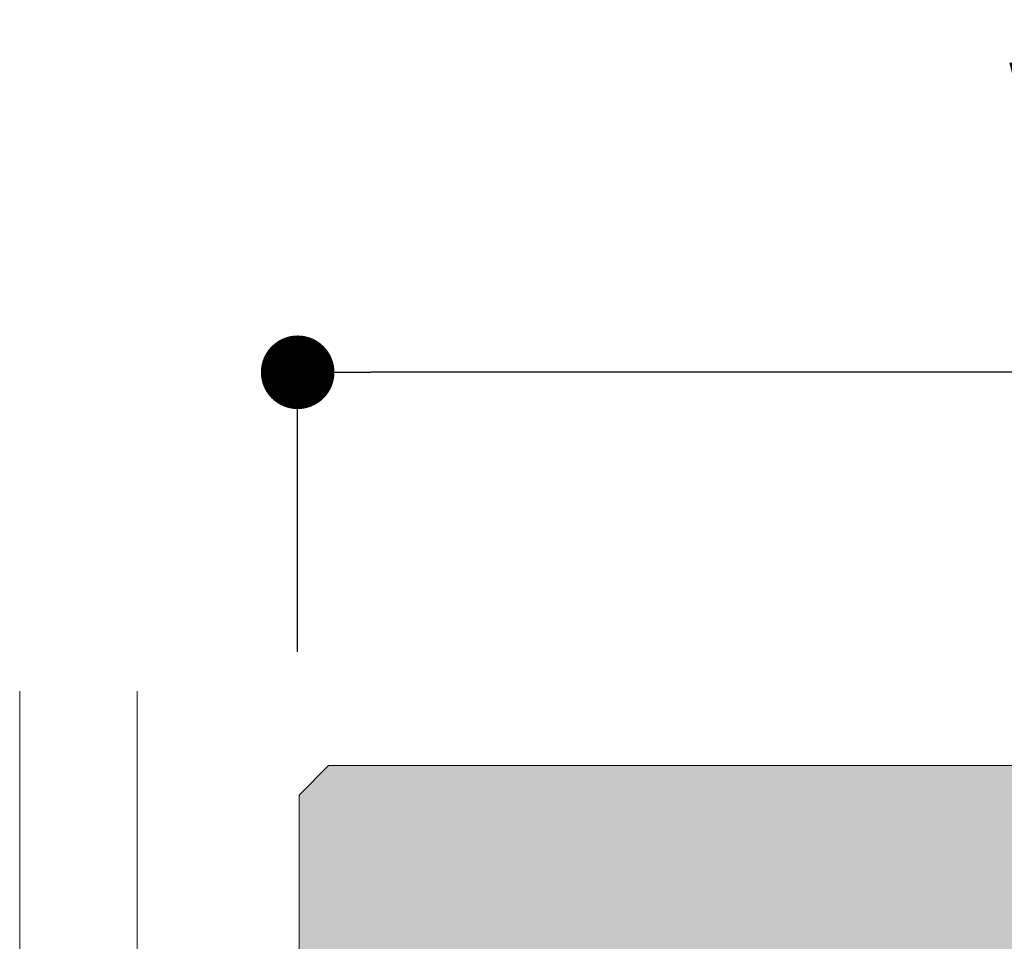
# Model space of a CAD drawing. Units: millimetres. Extents: x -2150 to 850, y 4140 to 5316.
# Drawn here: x -231 to -225, y 4223 to 4230 of the extents above; entities that cross this region are included whole.
import ezdxf

# ---------------------------------------------------------------- set-up
doc = ezdxf.new("R2010")
doc.units = ezdxf.units.MM
doc.header["$LTSCALE"] = 5.08
doc.header["$PDMODE"] = 1
doc.header["$PDSIZE"] = -2
doc.layers.get('0').update_dxf_attribs({"lineweight": 0})
doc.layers.add('ルーバー', color=30, linetype='Continuous', lineweight=0)
doc.layers.add('一般', color=7, linetype='Continuous', lineweight=0)
doc.styles.add('Osaka', font='txt')
doc.dimstyles.new('HT標準', dxfattribs={"dimtxt": 2.171788194444445, "dimasz": 0.5007446289062499, "dimexe": 0, "dimexo": 0.9999999999999999, "dimgap": 0.4999999999999999, "dimtad": 1, "dimdec": 4, "dimdsep": 46, "dimtxsty": 'Osaka', "dimblk": 'DOT', "dimblk1": 'DOT', "dimblk2": 'DOT', "dimcen": 0, "dimadec": 4, "dimazin": 0, "dimtfac": 0.8, "dimtdec": 4, "dimtix": 1, "dimtmove": 0, "dimatfit": 0, "dimldrblk": 'VW_FILLEDARROW', "dimfxl": 0, "dimfrac": 2, "dimtolj": 1, "dimarcsym": 0})

# ---------------------------------------------------------------- blocks, each defined once
blk = doc.blocks.new('グループ-264-1')
at = {"layer": 'ルーバー', "linetype": 'Continuous', "lineweight": 0}
h = blk.add_hatch(color=254, dxfattribs=at)
h.paths.add_polyline_path([(-1146.841698153835, 21072.24446162907), (-1073.841707193823, 21072.24446162907), (-1072.841702654721, 21073.24446599945), (-1072.841702654721, 21121.24445725904), (-1073.841707193588, 21122.24446162907), (-1146.841698116021, 21122.24446162907), (-1147.841702654721, 21121.2444572592), (-1147.841702654721, 21073.24446597344)])
edge = h.paths.add_edge_path()
edge.add_line((-1080.134595873535, 21101.95156841026), (-1083.048809435908, 21099.03735484788))
edge.add_arc((-1082.341702654723, 21098.33024806669), 0.9999999999998472, 134.9999999998342, 179.9999999997916)
edge.add_line((-1083.341702654722, 21098.3302480667), (-1083.341702654722, 21096.15867519144))
edge.add_arc((-1082.341702654733, 21096.15867519144), 0.9999999999888587, 180, 225.0000000003869)
edge.add_line((-1083.048809435908, 21095.45156841026), (-1080.134595873532, 21092.53735484788))
edge.add_arc((-1080.841702654737, 21091.83024806669), 1.000000000015461, 4.16889633925166e-10, 44.99999999949341, ccw=False)
edge.add_line((-1079.841702654721, 21091.8302480667), (-1079.841702654723, 21081.90867519144))
edge.add_arc((-1080.841702654696, 21081.90867519143), 0.9999999999707465, -45.00000000035931, 1.042224084812915e-09, ccw=False)
edge.add_line((-1080.134595873535, 21081.20156841026), (-1082.048809435908, 21079.28735484789))
edge.add_arc((-1082.755916217095, 21079.99446162907), 1, 270.0000000000391, 315.0000000000921, ccw=False)
edge.add_line((-1082.755916217095, 21078.99446162907), (-1086.477489092348, 21078.99446162907))
edge.add_arc((-1086.477489092347, 21079.99446162907), 0.999999999999365, 224.9999999998986, 269.9999999999609, ccw=False)
edge.add_line((-1087.184595873535, 21079.28735484789), (-1092.598809435908, 21084.70156841026))
edge.add_arc((-1093.305916217096, 21083.99446162907), 0.999999999999365, 44.99999999989868, 89.99999999996092)
edge.add_line((-1093.305916217095, 21084.99446162907), (-1094.841702654721, 21084.99446162907))
edge.add_line((-1094.841702654721, 21084.99446162907), (-1094.841702654721, 21079.99446162907))
edge.add_arc((-1095.841702654727, 21079.99446162908), 1.000000000007276, 270.0000000002866, 359.9999999995831, ccw=False)
edge.add_line((-1095.841702654722, 21078.99446162907), (-1105.427489092349, 21078.99446162907))
edge.add_arc((-1105.427489092345, 21079.99446162908), 1.000000000013835, 225.0000000005435, 269.99999999979156, ccw=False)
edge.add_line((-1106.134595873535, 21079.28735484788), (-1108.548809435908, 21081.70156841026))
edge.add_arc((-1109.255916217095, 21080.99446162907), 0.9999999999988827, 44.9999999999263, 89.99999999997397)
edge.add_line((-1109.255916217094, 21081.99446162907), (-1111.427489092348, 21081.99446162907))
edge.add_arc((-1111.427489092348, 21080.99446162907), 1, 90.00000000003908, 135.0000000000921)
edge.add_line((-1112.134595873535, 21081.70156841026), (-1114.548809435908, 21079.28735484789))
edge.add_arc((-1115.255916217095, 21079.99446162907), 1, 270.0000000000391, 315.0000000001013, ccw=False)
edge.add_line((-1115.255916217095, 21078.99446162907), (-1124.841702654722, 21078.99446162907))
edge.add_arc((-1124.841702654716, 21079.99446162908), 1.00000000000523, 180.0000000004169, 269.9999999997004, ccw=False)
edge.add_line((-1125.841702654722, 21079.99446162907), (-1125.841702654722, 21084.99446162907))
edge.add_line((-1125.841702654722, 21084.99446162907), (-1127.377489092348, 21084.99446162907))
edge.add_arc((-1127.377489092347, 21083.99446162907), 1, 90.00000000003908, 135.0000000000921)
edge.add_line((-1128.084595873534, 21084.70156841026), (-1133.498809435906, 21079.28735484788))
edge.add_arc((-1134.205916217084, 21079.99446162906), 0.999999999992724, 269.9999999994268, 314.9999999997513, ccw=False)
edge.add_line((-1134.205916217094, 21078.99446162907), (-1137.927489092348, 21078.99446162907))
edge.add_arc((-1137.927489092348, 21079.99446162907), 0.9999999999988827, 224.9999999999263, 269.99999999997397, ccw=False)
edge.add_line((-1138.634595873535, 21079.28735484789), (-1140.548809435908, 21081.20156841026))
edge.add_arc((-1139.841702654723, 21081.90867519145), 0.9999999999984084, 180.0000000002084, 225.0000000001566, ccw=False)
edge.add_line((-1140.841702654721, 21081.90867519144), (-1140.841702654722, 21091.8302480667))
edge.add_arc((-1139.841702654723, 21091.83024806669), 1.000000000000008, 134.9999999998434, 179.9999999997916, ccw=False)
edge.add_line((-1140.548809435908, 21092.53735484788), (-1137.634595873533, 21095.45156841026))
edge.add_arc((-1138.341702654737, 21096.15867519145), 1.000000000016568, 315.0000000004974, 359.9999999995831)
edge.add_line((-1137.341702654722, 21096.15867519144), (-1137.341702654721, 21098.3302480667))
edge.add_arc((-1138.341702654716, 21098.3302480667), 0.9999999999949978, 359.9999999997916, 405.0000000001566)
edge.add_line((-1137.634595873535, 21099.03735484789), (-1140.54880943591, 21101.95156841026))
edge.add_arc((-1139.841702654705, 21102.65867519145), 1.000000000016371, 180.0000000004169, 224.9999999994934, ccw=False)
edge.add_line((-1140.841702654722, 21102.65867519144), (-1140.841702654722, 21112.5802480667))
edge.add_arc((-1139.841702654723, 21112.58024806669), 1.000000000000008, 134.9999999998434, 179.9999999997916, ccw=False)
edge.add_line((-1140.548809435908, 21113.28735484788), (-1138.634595873535, 21115.20156841026))
edge.add_arc((-1137.927489092348, 21114.49446162907), 1, 90.00000000003911, 135.0000000000921, ccw=False)
edge.add_line((-1137.927489092348, 21115.49446162907), (-1134.205916217094, 21115.49446162907))
edge.add_arc((-1134.205916217095, 21114.49446162907), 0.9999999999992042, 44.999999999907914, 89.99999999996089, ccw=False)
edge.add_line((-1133.498809435908, 21115.20156841026), (-1128.084595873534, 21109.78735484789))
edge.add_arc((-1127.377489092348, 21110.49446162907), 0.9999999999988827, 224.9999999999263, 269.9999999999739)
edge.add_line((-1127.377489092348, 21109.49446162907), (-1125.841702654722, 21109.49446162907))
edge.add_line((-1125.841702654722, 21109.49446162907), (-1125.841702654722, 21114.49446162907))
edge.add_arc((-1124.841702654724, 21114.49446162907), 1, 89.99999999986971, 179.9999999997916, ccw=False)
edge.add_line((-1124.841702654722, 21115.49446162907), (-1115.255916217092, 21115.49446162907))
edge.add_arc((-1115.255916217091, 21114.49446162909), 0.9999999999831264, 44.999999999355225, 90.00000000006509, ccw=False)
edge.add_line((-1114.548809435908, 21115.20156841026), (-1112.134595873535, 21112.78735484789))
edge.add_arc((-1111.427489092348, 21113.49446162907), 0.999999999999365, 224.9999999998987, 269.9999999999609)
edge.add_line((-1111.427489092348, 21112.49446162907), (-1109.255916217094, 21112.49446162907))
edge.add_arc((-1109.255916217095, 21113.49446162907), 1, 270.0000000000521, 315.0000000000921)
edge.add_line((-1108.548809435908, 21112.78735484789), (-1106.134595873535, 21115.20156841026))
edge.add_arc((-1105.427489092348, 21114.49446162907), 1, 90.00000000003911, 135.0000000001013, ccw=False)
edge.add_line((-1105.427489092348, 21115.49446162907), (-1095.841702654721, 21115.49446162907))
edge.add_arc((-1095.841702654726, 21114.49446162906), 1.000000000005002, 4.16889633925166e-10, 89.9999999997134, ccw=False)
edge.add_line((-1094.841702654721, 21114.49446162907), (-1094.841702654721, 21109.49446162907))
edge.add_line((-1094.841702654721, 21109.49446162907), (-1093.305916217095, 21109.49446162907))
edge.add_arc((-1093.305916217096, 21110.49446162907), 1, 270.0000000000391, 315.0000000001013)
edge.add_line((-1092.598809435908, 21109.78735484789), (-1087.184595873535, 21115.20156841026))
edge.add_arc((-1086.477489092347, 21114.49446162907), 1, 90.00000000003911, 135.0000000001013, ccw=False)
edge.add_line((-1086.477489092348, 21115.49446162907), (-1082.755916217095, 21115.49446162907))
edge.add_arc((-1082.755916217095, 21114.49446162907), 0.9999999999992042, 44.999999999907914, 89.99999999996089, ccw=False)
edge.add_line((-1082.048809435908, 21115.20156841026), (-1080.134595873535, 21113.28735484788))
edge.add_arc((-1080.84170265472, 21112.58024806669), 0.9999999999986358, 2.0838797354372218e-10, 45.000000000147395, ccw=False)
edge.add_line((-1079.841702654721, 21112.5802480667), (-1079.841702654721, 21102.65867519144))
edge.add_arc((-1080.841702654719, 21102.65867519145), 1.000000000000008, 314.9999999998434, 359.99999999979156, ccw=False)
at = {"layer": 'ルーバー', "color": 7, "linetype": 'Continuous', "lineweight": 0, "flags": 128}
blk.add_lwpolyline([(-1146.841698153835, 21072.24446162907), (-1073.841707193823, 21072.24446162907), (-1072.841702654721, 21073.24446599945), (-1072.841702654721, 21121.24445725904), (-1073.841707193588, 21122.24446162907), (-1146.841698116021, 21122.24446162907), (-1147.841702654721, 21121.2444572592), (-1147.841702654721, 21073.24446597344)], close=True, dxfattribs=at)
blk = doc.blocks.new('_DOT')
at = {"color": 0, "linetype": 'ByBlock', "lineweight": -2}
blk.add_line((-0.5, 0), (-1, 0), dxfattribs=at)
at = {"color": 0, "linetype": 'ByBlock', "const_width": 0.5}
blk.add_lwpolyline([(-0.25, 0, 1), (0.25, 0, 1)], format="xyb", close=True, dxfattribs=at)
blk = doc.blocks.new('*D848')
at = {"layer": 'Defpoints', "color": 0}
for p in [(-229.5777667854976, 4227.123177604562), (-229.5777667854976, 4224.222323436387), (-214.5768508106943, 4224.222323436387)]:
    blk.add_point(p, dxfattribs=at)
at = {"layer": '一般', "color": 0, "lineweight": -2}
for p, q in [((-229.5777667854976, 4225.222323436387), (-229.5777667854976, 4227.123177604562)), ((-215.0775954396006, 4227.123177604562), (-229.0770221565914, 4227.123177604562)), ((-214.5768508106943, 4225.222323436387), (-214.5768508106943, 4227.123177604562))]:
    blk.add_line(p, q, dxfattribs=at)
at = {"layer": '一般', "color": 0, "lineweight": -2, "xscale": 0.5007446289062499, "yscale": 0.5007446289062499, "zscale": 0.5007446289062499, "rotation": 180}
blk.add_blockref('_DOT', (-229.5777667854976, 4227.123177604562), dxfattribs=at)
at = {"layer": '一般', "color": 0, "lineweight": -2, "xscale": 0.5007446289062499, "yscale": 0.5007446289062499, "zscale": 0.5007446289062499}
blk.add_blockref('_DOT', (-214.5768508106943, 4227.123177604562), dxfattribs=at)
at = {"layer": '一般', "color": 0, "lineweight": 0, "insert": (-222.077308798096, 4228.273334939632), "char_height": 1.900314670138889, "attachment_point": 5, "style": 'Osaka'}
blk.add_mtext('\\A1;Ｗ75', dxfattribs=at)
blk = doc.blocks.new('VW_FILLEDARROW')
at = {"linetype": 'Continuous', "lineweight": 0}
blk.add_hatch(color=0, dxfattribs=at).paths.add_polyline_path([(-6.340557275541796, 1.698947201544704), (0, 0), (-6.340557275541795, -1.698947201544706)])
at = {"color": 0, "linetype": 'Continuous', "lineweight": 0, "flags": 128}
blk.add_lwpolyline([(-6.340557275541796, 1.698947201544704), (0, 0), (-6.340557275541795, -1.698947201544706)], close=True, dxfattribs=at)
blk = doc.blocks.new('グループ-4705-1')
at = {"layer": '一般', "color": 4, "linetype": 'Continuous', "lineweight": 0}
for p, q in [((-1157.341702654721, 21124.78119179397), (-1157.341702654721, 21069.78119179397)), ((-1153.341702654721, 21124.78119179397), (-1153.341702654721, 21069.78119179397))]:
    blk.add_line(p, q, dxfattribs=at)
blk = doc.blocks.new('グループ-4712-1')
at = {"layer": '一般', "color": 17}
blk.add_blockref('グループ-4705-1', (0, 0), dxfattribs=at)
blk = doc.blocks.new('グループ-4713-1')
at = {"layer": '一般', "color": 17}
blk.add_blockref('グループ-4712-1', (0, 0), dxfattribs=at)

msp = doc.modelspace()

# ---------------------------------------------------------------- block references
at = {"layer": 'ルーバー', "color": 4, "xscale": 0.2, "yscale": 0.2, "zscale": 0.2}
msp.add_blockref('グループ-264-1', (0, 0), dxfattribs=at)
at = {"layer": '一般', "color": 17, "xscale": 0.2, "yscale": 0.2, "zscale": 0.2}
msp.add_blockref('グループ-4713-1', (0, 0), dxfattribs=at)

# ---------------------------------------------------------------- dimensions: what is measured, and where the dimension line sits
at = {"layer": '一般', "color": 17, "lineweight": 0}
dim = msp.add_linear_dim(base=(-229.5777667854976, 4227.123177604562), p1=(-214.5768508106943, 4224.222323436387), p2=(-229.5777667854976, 4224.222323436387), dimstyle='HT標準', override={"dimtxt": 1.900314670138889, "dimgap": 0.2, "dimdec": 1, "dimlfac": 5, "dimpost": 'Ｗ<>', "dimtxsty": 'Osaka', "dimtmove": 2}, dxfattribs=at)
dim.commit()
dim.dimension.update_dxf_attribs({"geometry": '*D848', "text_midpoint": (-222.077308798096, 4228.273334939632)})

doc.saveas('drawing.dxf')
